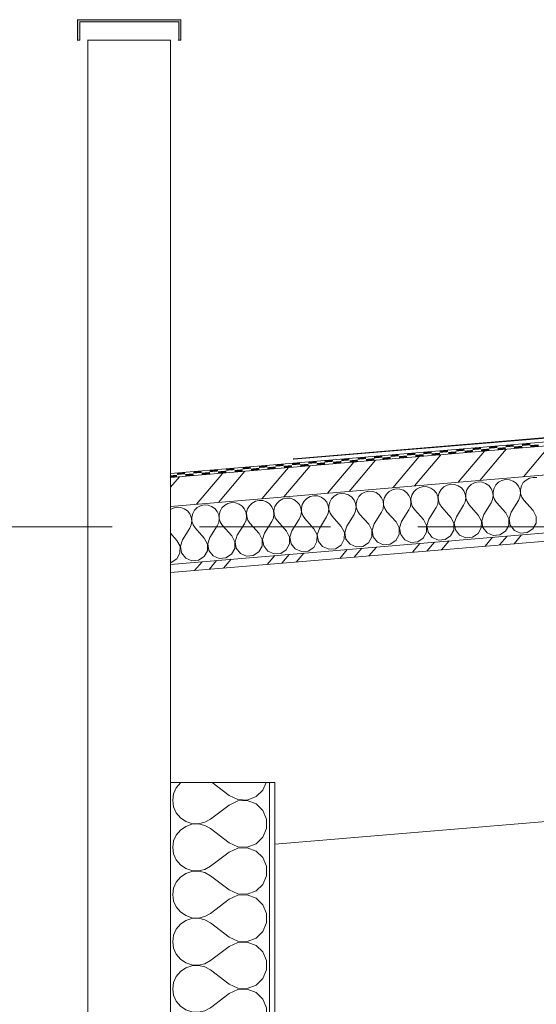
# Model space of a CAD drawing. Units: millimetres. Extents: x 3173447 to 3403780, y -314971 to 11240.
# Drawn here: x 3256373 to 3257626, y 2362 to 4750 of the extents above; entities that cross this region are included whole.
import ezdxf

# ---------------------------------------------------------------- set-up
doc = ezdxf.new("R2010")
doc.units = ezdxf.units.MM
doc.header["$MEASUREMENT"] = 0
doc.linetypes.add('Discontinu', pattern=[529.166651, 317.499995, -211.666656])
doc.layers.add('00 MURS.CBA', color=7, linetype='Continuous')
doc.layers.add('00 TOITURES.CBA', color=7, linetype='Continuous')
for name, color, linetype, lineweight in [('00 MURS.CBA_Stylo_No__1', 7, 'Continuous', 18), ('00 MURS.CBA_Stylo_No__4', 7, 'Continuous', 5), ('00 TOITURES.CBA_Stylo_No__1', 7, 'Continuous', 18), ('00 TOITURES.CBA_Stylo_No__4', 7, 'Continuous', 5), ('00 TOITURES.CBA_Stylo_No__9', 7, 'Continuous', 5), ('0_Stylo_No__1', 7, 'Continuous', 18)]:
    doc.layers.add(name, color=color, linetype=linetype, lineweight=lineweight)

# ---------------------------------------------------------------- blocks, each defined once
blk = doc.blocks.new('Elément de coupe_1', base_point=(3252504.7, 0))
at = {"layer": '00 MURS.CBA_Stylo_No__1', "color": 7, "linetype": 'Continuous', "lineweight": 18}
blk.add_line((3256538.5, 4700), (3256537.5, 4700), dxfattribs=at)
at = {"layer": '00 MURS.CBA_Stylo_No__4', "color": 7, "linetype": 'Continuous', "lineweight": 5}
for p, q in [((3256538.5, 4700), (3256538.5, 2900)), ((3256738.5, 4700), (3256538.5, 4700)), ((3256738.5, 4700), (3256738.5, 3650)), ((3256738.5, 3409.2), (3256738.5, 2900))]:
    blk.add_line(p, q, dxfattribs=at)
at = {"layer": '00 MURS.CBA_Stylo_No__4', "color": 7, "linetype": 'Continuous', "lineweight": 5, "flags": 128}
blk.add_lwpolyline([(3256738.5, 3650), (3256738.5, 3640), (3256738.5, 3569.7), (3256738.5, 3429.2), (3256738.5, 3409.2)], dxfattribs=at)
blk = doc.blocks.new('Elément de coupe_3', base_point=(3252504.7, 0))
at = {"layer": '00 MURS.CBA', "linetype": 'Continuous', "lineweight": 0, "true_color": 0x000000}
blk.add_hatch(color=18, dxfattribs=at).paths.add_polyline_path([(3256513.5, 4750), (3256513.5, 4700), (3256518.5, 4700), (3256518.5, 4745), (3256538.5, 4745), (3256548.3, 4745), (3256555.5, 4745), (3256721.4, 4745), (3256728.6, 4745), (3256738.5, 4745), (3256758.5, 4745), (3256758.5, 4700), (3256763.5, 4700), (3256763.5, 4750)])
at = {"layer": '00 MURS.CBA_Stylo_No__1', "color": 7, "linetype": 'Continuous', "lineweight": 18}
for p, q in [((3256513.5, 4750), (3256512.5, 4750)), ((3256513.5, 4700), (3256512.5, 4700)), ((3256758.5, 4700), (3256757.5, 4700))]:
    blk.add_line(p, q, dxfattribs=at)
at = {"layer": '00 MURS.CBA_Stylo_No__4', "color": 7, "linetype": 'Continuous', "lineweight": 5}
for p, q in [((3256513.5, 4750), (3256513.5, 4700)), ((3256763.5, 4750), (3256513.5, 4750)), ((3256518.5, 4745), (3256518.5, 4700)), ((3256758.5, 4745), (3256758.5, 4700)), ((3256763.5, 4750), (3256763.5, 4700)), ((3256518.5, 4700), (3256513.5, 4700)), ((3256763.5, 4700), (3256758.5, 4700))]:
    blk.add_line(p, q, dxfattribs=at)
at = {"layer": '00 MURS.CBA_Stylo_No__4', "color": 7, "linetype": 'Continuous', "lineweight": 5, "flags": 128}
blk.add_lwpolyline([(3256758.5, 4745), (3256738.5, 4745), (3256728.6, 4745), (3256721.4, 4745), (3256555.5, 4745), (3256548.3, 4745), (3256538.5, 4745), (3256518.5, 4745)], dxfattribs=at)
blk = doc.blocks.new('*X15', base_point=(3252504.7, 0))
at = {"layer": '00 MURS.CBA_Stylo_No__1', "color": 7, "linetype": 'Continuous', "lineweight": 18}
for p, q in [((3256762.8, 2899.3), (3256752.7, 2887.2)), ((3256763.7, 2900), (3256762.8, 2899.3)), ((3256881.3, 2868.6), (3256839.4, 2900)), ((3256962.6, 2881.8), (3256970.4, 2900)), ((3256746.3, 2872.8), (3256744.2, 2857.1)), ((3256752.7, 2887.2), (3256746.3, 2872.8)), ((3256881.3, 2868.6), (3256902, 2858.8)), ((3256924.8, 2857.9), (3256946.2, 2866)), ((3256946.2, 2866), (3256962.6, 2881.8)), ((3256744.2, 2857.1), (3256746.3, 2841.5)), ((3256746.3, 2841.5), (3256752.7, 2827.1)), ((3256881.3, 2845.7), (3256835.6, 2811.4)), ((3256902, 2855.5), (3256881.3, 2845.7)), ((3256902, 2858.8), (3256924.8, 2857.9)), ((3256924.8, 2856.4), (3256902, 2855.5)), ((3256946.2, 2848.3), (3256924.8, 2856.4)), ((3256962.6, 2832.4), (3256946.2, 2848.3)), ((3256752.7, 2827.1), (3256762.8, 2815)), ((3256971.6, 2811.4), (3256962.6, 2832.4)), ((3256762.8, 2815), (3256775.8, 2806)), ((3256775.8, 2794), (3256762.8, 2785)), ((3256775.8, 2806), (3256790.7, 2801)), ((3256790.7, 2799), (3256775.8, 2794)), ((3256790.7, 2801), (3256806.4, 2800.2)), ((3256806.4, 2799.8), (3256790.7, 2799)), ((3256806.4, 2800.2), (3256821.8, 2803.8)), ((3256821.8, 2796.2), (3256806.4, 2799.8)), ((3256821.8, 2803.8), (3256835.6, 2811.4)), ((3256835.6, 2788.6), (3256821.8, 2796.2)), ((3256971.6, 2788.6), (3256971.6, 2811.4)), ((3256752.7, 2772.9), (3256746.3, 2758.5)), ((3256762.8, 2785), (3256752.7, 2772.9)), ((3256881.3, 2754.3), (3256835.6, 2788.6)), ((3256962.6, 2767.6), (3256971.6, 2788.6)), ((3256746.3, 2758.5), (3256744.2, 2742.9)), ((3256881.3, 2754.3), (3256902, 2744.5)), ((3256924.8, 2743.6), (3256946.2, 2751.7)), ((3256946.2, 2751.7), (3256962.6, 2767.6)), ((3256744.2, 2742.9), (3256746.3, 2727.2)), ((3256746.3, 2727.2), (3256752.7, 2712.8)), ((3256881.3, 2731.4), (3256835.6, 2697.1)), ((3256902, 2741.2), (3256881.3, 2731.4)), ((3256902, 2744.5), (3256924.8, 2743.6)), ((3256924.8, 2742.1), (3256902, 2741.2)), ((3256946.2, 2734), (3256924.8, 2742.1)), ((3256962.6, 2718.2), (3256946.2, 2734)), ((3256752.7, 2712.8), (3256762.8, 2700.7)), ((3256762.8, 2700.7), (3256775.8, 2691.7)), ((3256971.6, 2697.1), (3256962.6, 2718.2)), ((3256775.8, 2679.7), (3256762.8, 2670.8)), ((3256775.8, 2691.7), (3256790.7, 2686.7)), ((3256790.7, 2684.7), (3256775.8, 2679.7)), ((3256790.7, 2686.7), (3256806.4, 2685.9)), ((3256806.4, 2685.5), (3256790.7, 2684.7)), ((3256806.4, 2685.9), (3256821.8, 2689.5)), ((3256821.8, 2681.9), (3256806.4, 2685.5)), ((3256821.8, 2689.5), (3256835.6, 2697.1)), ((3256835.6, 2674.3), (3256821.8, 2681.9)), ((3256881.3, 2640), (3256835.6, 2674.3)), ((3256962.6, 2653.3), (3256971.6, 2674.3)), ((3256971.6, 2674.3), (3256971.6, 2697.1)), ((3256752.7, 2658.6), (3256746.3, 2644.2)), ((3256762.8, 2670.8), (3256752.7, 2658.6)), ((3256946.2, 2637.4), (3256962.6, 2653.3)), ((3256746.3, 2644.2), (3256744.2, 2628.6)), ((3256744.2, 2628.6), (3256746.3, 2613)), ((3256881.3, 2640), (3256902, 2630.2)), ((3256902, 2626.9), (3256881.3, 2617.1)), ((3256902, 2630.2), (3256924.8, 2629.3)), ((3256924.8, 2627.8), (3256902, 2626.9)), ((3256924.8, 2629.3), (3256946.2, 2637.4)), ((3256946.2, 2619.7), (3256924.8, 2627.8)), ((3256746.3, 2613), (3256752.7, 2598.5)), ((3256881.3, 2617.1), (3256835.6, 2582.9)), ((3256962.6, 2603.9), (3256946.2, 2619.7)), ((3256971.6, 2582.9), (3256962.6, 2603.9)), ((3256752.7, 2598.5), (3256762.8, 2586.4)), ((3256762.8, 2586.4), (3256775.8, 2577.5)), ((3256821.8, 2575.2), (3256835.6, 2582.9)), ((3256971.6, 2560), (3256971.6, 2582.9)), ((3256762.8, 2556.5), (3256752.7, 2544.3)), ((3256775.8, 2565.4), (3256762.8, 2556.5)), ((3256775.8, 2577.5), (3256790.7, 2572.4)), ((3256790.7, 2570.4), (3256775.8, 2565.4)), ((3256790.7, 2572.4), (3256806.4, 2571.7)), ((3256806.4, 2571.2), (3256790.7, 2570.4)), ((3256806.4, 2571.7), (3256821.8, 2575.2)), ((3256821.8, 2567.6), (3256806.4, 2571.2)), ((3256835.6, 2560), (3256821.8, 2567.6)), ((3256881.3, 2525.7), (3256835.6, 2560)), ((3256962.6, 2539), (3256971.6, 2560)), ((3256752.7, 2544.3), (3256746.3, 2529.9)), ((3256946.2, 2523.1), (3256962.6, 2539)), ((3256746.3, 2529.9), (3256744.2, 2514.3)), ((3256744.2, 2514.3), (3256746.3, 2498.7)), ((3256881.3, 2525.7), (3256902, 2515.9)), ((3256902, 2512.6), (3256881.3, 2502.9)), ((3256902, 2515.9), (3256924.8, 2515)), ((3256924.8, 2513.5), (3256902, 2512.6)), ((3256924.8, 2515), (3256946.2, 2523.1)), ((3256946.2, 2505.4), (3256924.8, 2513.5)), ((3256746.3, 2498.7), (3256752.7, 2484.2)), ((3256752.7, 2484.2), (3256762.8, 2472.1)), ((3256881.3, 2502.9), (3256835.6, 2468.6)), ((3256962.6, 2489.6), (3256946.2, 2505.4)), ((3256971.6, 2468.6), (3256962.6, 2489.6)), ((3256762.8, 2472.1), (3256775.8, 2463.2)), ((3256775.8, 2463.2), (3256790.7, 2458.1)), ((3256806.4, 2457.4), (3256821.8, 2460.9)), ((3256821.8, 2460.9), (3256835.6, 2468.6)), ((3256971.6, 2445.7), (3256971.6, 2468.6)), ((3256762.8, 2442.2), (3256752.7, 2430)), ((3256775.8, 2451.1), (3256762.8, 2442.2)), ((3256790.7, 2456.1), (3256775.8, 2451.1)), ((3256790.7, 2458.1), (3256806.4, 2457.4)), ((3256806.4, 2456.9), (3256790.7, 2456.1)), ((3256821.8, 2453.3), (3256806.4, 2456.9)), ((3256835.6, 2445.7), (3256821.8, 2453.3)), ((3256881.3, 2411.4), (3256835.6, 2445.7)), ((3256962.6, 2424.7), (3256971.6, 2445.7)), ((3256746.3, 2415.6), (3256744.2, 2400)), ((3256752.7, 2430), (3256746.3, 2415.6)), ((3256881.3, 2411.4), (3256902, 2401.7)), ((3256946.2, 2408.9), (3256962.6, 2424.7)), ((3256744.2, 2400), (3256746.3, 2384.4)), ((3256881.3, 2388.6), (3256835.6, 2354.3)), ((3256902, 2398.4), (3256881.3, 2388.6)), ((3256902, 2401.7), (3256924.8, 2400.7)), ((3256924.8, 2399.3), (3256902, 2398.4)), ((3256924.8, 2400.7), (3256946.2, 2408.9)), ((3256946.2, 2391.1), (3256924.8, 2399.3)), ((3256962.6, 2375.3), (3256946.2, 2391.1)), ((3256746.3, 2384.4), (3256752.7, 2370)), ((3256752.7, 2370), (3256762.8, 2357.8)), ((3256971.6, 2354.3), (3256962.6, 2375.3)), ((3256762.8, 2357.8), (3256775.8, 2348.9)), ((3256775.8, 2348.9), (3256790.7, 2343.9)), ((3256790.7, 2341.9), (3256775.8, 2336.8)), ((3256790.7, 2343.9), (3256806.4, 2343.1)), ((3256806.4, 2342.6), (3256790.7, 2341.9)), ((3256806.4, 2343.1), (3256821.8, 2346.7)), ((3256821.8, 2339.1), (3256806.4, 2342.6)), ((3256821.8, 2346.7), (3256835.6, 2354.3)), ((3256971.6, 2331.4), (3256971.6, 2354.3)), ((3256762.8, 2327.9), (3256752.7, 2315.8)), ((3256775.8, 2336.8), (3256762.8, 2327.9)), ((3256835.6, 2331.4), (3256821.8, 2339.1)), ((3256881.3, 2297.1), (3256835.6, 2331.4)), ((3256962.6, 2310.4), (3256971.6, 2331.4)), ((3256746.3, 2301.3), (3256744.2, 2285.7)), ((3256752.7, 2315.8), (3256746.3, 2301.3)), ((3256881.3, 2297.1), (3256902, 2287.4)), ((3256924.8, 2286.5), (3256946.2, 2294.6)), ((3256946.2, 2294.6), (3256962.6, 2310.4)), ((3256744.2, 2285.7), (3256746.3, 2270.1)), ((3256746.3, 2270.1), (3256752.7, 2255.7)), ((3256881.3, 2274.3), (3256835.6, 2240)), ((3256902, 2284.1), (3256881.3, 2274.3)), ((3256902, 2287.4), (3256924.8, 2286.5)), ((3256924.8, 2285), (3256902, 2284.1)), ((3256946.2, 2276.9), (3256924.8, 2285)), ((3256962.6, 2261), (3256946.2, 2276.9)), ((3256752.7, 2255.7), (3256762.8, 2243.5)), ((3256971.6, 2240), (3256962.6, 2261)), ((3256762.8, 2243.5), (3256775.8, 2234.6)), ((3256775.8, 2222.5), (3256762.8, 2213.6)), ((3256775.8, 2234.6), (3256790.7, 2229.6)), ((3256790.7, 2227.6), (3256775.8, 2222.5)), ((3256790.7, 2229.6), (3256806.4, 2228.8)), ((3256806.4, 2228.3), (3256790.7, 2227.6)), ((3256806.4, 2228.8), (3256821.8, 2232.4)), ((3256821.8, 2224.8), (3256806.4, 2228.3)), ((3256821.8, 2232.4), (3256835.6, 2240)), ((3256835.6, 2217.1), (3256821.8, 2224.8)), ((3256971.6, 2217.1), (3256971.6, 2240)), ((3256752.7, 2201.5), (3256746.3, 2187)), ((3256762.8, 2213.6), (3256752.7, 2201.5)), ((3256881.3, 2182.9), (3256835.6, 2217.1)), ((3256962.6, 2196.1), (3256971.6, 2217.1)), ((3256746.3, 2187), (3256744.2, 2171.4)), ((3256881.3, 2182.9), (3256902, 2173.1)), ((3256902, 2173.1), (3256924.8, 2172.2)), ((3256924.8, 2172.2), (3256946.2, 2180.3)), ((3256946.2, 2180.3), (3256962.6, 2196.1)), ((3256744.2, 2171.4), (3256746.3, 2155.8)), ((3256746.3, 2155.8), (3256752.7, 2141.4)), ((3256881.3, 2160), (3256835.6, 2125.7)), ((3256902, 2169.8), (3256881.3, 2160)), ((3256924.8, 2170.7), (3256902, 2169.8)), ((3256946.2, 2162.6), (3256924.8, 2170.7)), ((3256962.6, 2146.7), (3256946.2, 2162.6)), ((3256752.7, 2141.4), (3256762.8, 2129.2)), ((3256762.8, 2129.2), (3256775.8, 2120.3)), ((3256821.8, 2118.1), (3256835.6, 2125.7)), ((3256971.6, 2125.7), (3256962.6, 2146.7)), ((3256971.6, 2102.9), (3256971.6, 2125.7)), ((3256775.8, 2108.3), (3256763.7, 2100)), ((3256775.8, 2120.3), (3256790.7, 2115.3)), ((3256790.7, 2113.3), (3256775.8, 2108.3)), ((3256790.7, 2115.3), (3256806.4, 2114.5)), ((3256806.4, 2114.1), (3256790.7, 2113.3)), ((3256806.4, 2114.5), (3256821.8, 2118.1)), ((3256821.8, 2110.5), (3256806.4, 2114.1)), ((3256835.6, 2102.9), (3256821.8, 2110.5)), ((3256839.4, 2100), (3256835.6, 2102.9)), ((3256970.4, 2100), (3256971.6, 2102.9))]:
    blk.add_line(p, q, dxfattribs=at)
blk = doc.blocks.new('Elément de coupe_12', base_point=(3252504.7, 0))
at = {"layer": '00 MURS.CBA_Stylo_No__4', "color": 7, "linetype": 'Continuous', "lineweight": 5}
for p, q in [((3256538.5, 2900), (3256538.5, 2100)), ((3256738.5, 2900), (3256738.5, 2100)), ((3256978.5, 2900), (3256978.5, 2100)), ((3256991.5, 2900), (3256991.5, 2100))]:
    blk.add_line(p, q, dxfattribs=at)
at = {"layer": '00 MURS.CBA_Stylo_No__4', "color": 7, "linetype": 'Continuous', "lineweight": 5, "flags": 128}
blk.add_lwpolyline([(3256991.5, 2900), (3256978.5, 2900), (3256738.5, 2900)], dxfattribs=at)
at = {"layer": '00 MURS.CBA', "lineweight": 0}
blk.add_blockref('*X15', (3252504.7, 0), dxfattribs=at)
blk = doc.blocks.new('*X25', base_point=(3252504.7, 0))
at = {"layer": '00 TOITURES.CBA', "linetype": 'Continuous', "lineweight": 0, "true_color": 0x000000}
for points in [[(3257352.2, 3696.5), (3257372.1, 3698.2), (3257371.7, 3703.2), (3257351.8, 3701.5)], [(3257392.1, 3699.9), (3257412, 3701.6), (3257411.6, 3706.6), (3257391.6, 3704.9)], [(3257412.4, 3696.6), (3257432.3, 3698.3), (3257431.9, 3703.2), (3257412, 3701.6)], [(3257431.9, 3703.2), (3257451.9, 3704.9), (3257451.4, 3709.9), (3257431.5, 3708.2)], [(3257452.3, 3699.9), (3257472.2, 3701.6), (3257471.8, 3706.6), (3257451.9, 3704.9)], [(3257471.8, 3706.6), (3257491.7, 3708.3), (3257491.3, 3713.3), (3257471.4, 3711.6)], [(3257492.1, 3703.3), (3257512.1, 3705), (3257511.6, 3709.9), (3257491.7, 3708.3)], [(3257511.6, 3709.9), (3257531.6, 3711.6), (3257531.2, 3716.6), (3257511.2, 3714.9)], [(3257532, 3706.6), (3257551.9, 3708.3), (3257551.5, 3713.3), (3257531.6, 3711.6)], [(3257551.5, 3713.3), (3257571.4, 3715), (3257571, 3720), (3257551.1, 3718.3)], [(3257571.8, 3710), (3257591.8, 3711.7), (3257591.4, 3716.6), (3257571.4, 3715)], [(3257591.4, 3716.6), (3257611.3, 3718.3), (3257610.9, 3723.3), (3257590.9, 3721.6)], [(3257611.7, 3713.3), (3257631.6, 3715), (3257631.2, 3720), (3257611.3, 3718.3)], [(3257073.2, 3673.1), (3257093.1, 3674.8), (3257092.7, 3679.8), (3257072.8, 3678.1)], [(3257113, 3676.5), (3257133, 3678.1), (3257132.6, 3683.1), (3257112.6, 3681.4)], [(3257133.4, 3673.1), (3257153.3, 3674.8), (3257152.9, 3679.8), (3257133, 3678.1)], [(3257152.9, 3679.8), (3257172.8, 3681.5), (3257172.4, 3686.5), (3257152.5, 3684.8)], [(3257173.3, 3676.5), (3257193.2, 3678.2), (3257192.8, 3683.2), (3257172.8, 3681.5)], [(3257192.8, 3683.2), (3257212.7, 3684.8), (3257212.3, 3689.8), (3257192.3, 3688.1)], [(3257213.1, 3679.8), (3257233, 3681.5), (3257232.6, 3686.5), (3257212.7, 3684.8)], [(3257232.6, 3686.5), (3257252.6, 3688.2), (3257252.1, 3693.2), (3257232.2, 3691.5)], [(3257253, 3683.2), (3257272.9, 3684.9), (3257272.5, 3689.9), (3257252.6, 3688.2)], [(3257272.5, 3689.9), (3257292.4, 3691.5), (3257292, 3696.5), (3257272.1, 3694.8)], [(3257292.8, 3686.5), (3257312.8, 3688.2), (3257312.3, 3693.2), (3257292.4, 3691.5)], [(3257312.3, 3693.2), (3257332.3, 3694.9), (3257331.9, 3699.9), (3257311.9, 3698.2)], [(3257332.7, 3689.9), (3257352.6, 3691.6), (3257352.2, 3696.5), (3257332.3, 3694.9)], [(3257372.6, 3693.2), (3257392.5, 3694.9), (3257392.1, 3699.9), (3257372.1, 3698.2)], [(3256773.8, 3653), (3256753.9, 3651.3), (3256754.3, 3646.3), (3256774.2, 3648)], [(3256794.2, 3649.7), (3256814.1, 3651.3), (3256813.7, 3656.3), (3256793.8, 3654.6)], [(3256814.5, 3646.4), (3256834.4, 3648), (3256834, 3653), (3256814.1, 3651.3)], [(3256834, 3653), (3256854, 3654.7), (3256853.5, 3659.7), (3256833.6, 3658)], [(3256854.4, 3649.7), (3256874.3, 3651.4), (3256873.9, 3656.4), (3256854, 3654.7)], [(3256873.9, 3656.4), (3256893.8, 3658), (3256893.4, 3663), (3256873.5, 3661.3)], [(3256894.2, 3653.1), (3256914.2, 3654.7), (3256913.7, 3659.7), (3256893.8, 3658)], [(3256913.7, 3659.7), (3256933.7, 3661.4), (3256933.3, 3666.4), (3256913.3, 3664.7)], [(3256934.1, 3656.4), (3256954, 3658.1), (3256953.6, 3663.1), (3256933.7, 3661.4)], [(3256953.6, 3663.1), (3256973.5, 3664.7), (3256973.1, 3669.7), (3256953.2, 3668)], [(3256974, 3659.8), (3256993.9, 3661.4), (3256993.5, 3666.4), (3256973.5, 3664.7)], [(3256993.5, 3666.4), (3257013.4, 3668.1), (3257013, 3673.1), (3256993, 3671.4)], [(3257013.8, 3663.1), (3257033.7, 3664.8), (3257033.3, 3669.8), (3257013.4, 3668.1)], [(3257033.3, 3669.8), (3257053.3, 3671.4), (3257052.8, 3676.4), (3257032.9, 3674.7)], [(3257053.7, 3666.4), (3257073.6, 3668.1), (3257073.2, 3673.1), (3257053.3, 3671.4)], [(3257093.5, 3669.8), (3257113.5, 3671.5), (3257113, 3676.5), (3257093.1, 3674.8)], [(3256754.3, 3646.3), (3256738.5, 3645), (3256738.5, 3640), (3256754.7, 3641.3)], [(3256774.7, 3643), (3256794.6, 3644.7), (3256794.2, 3649.7), (3256774.2, 3648)]]:
    blk.add_hatch(color=18, dxfattribs=at).paths.add_polyline_path(points)
blk = doc.blocks.new('*X26', base_point=(3252504.7, 0))
at = {"layer": '00 TOITURES.CBA_Stylo_No__1', "color": 7, "linetype": 'Continuous', "lineweight": 18}
for p, q in [((3257485, 3629.1), (3257476, 3627.1)), ((3257494.2, 3628.6), (3257485, 3629.1)), ((3257542.4, 3632.7), (3257534.4, 3628.3)), ((3257551.4, 3634.7), (3257542.4, 3632.7)), ((3257560.6, 3634.2), (3257551.4, 3634.7)), ((3257569.3, 3631.2), (3257560.6, 3634.2)), ((3257576.8, 3625.9), (3257569.3, 3631.2)), ((3257600.8, 3633.8), (3257594.2, 3627.4)), ((3257608.9, 3638.2), (3257600.8, 3633.8)), ((3257617.8, 3640.3), (3257608.9, 3638.2)), ((3257627, 3639.8), (3257617.8, 3640.3)), ((3257219.3, 3606.8), (3257210.3, 3604.7)), ((3257228.4, 3606.3), (3257219.3, 3606.8)), ((3257237.1, 3603.3), (3257228.4, 3606.3)), ((3257268.6, 3605.9), (3257262.1, 3599.5)), ((3257276.7, 3610.3), (3257268.6, 3605.9)), ((3257285.7, 3612.4), (3257276.7, 3610.3)), ((3257294.9, 3611.9), (3257285.7, 3612.4)), ((3257303.6, 3608.9), (3257294.9, 3611.9)), ((3257311.1, 3603.6), (3257303.6, 3608.9)), ((3257335.1, 3611.5), (3257328.5, 3605.1)), ((3257343.1, 3615.9), (3257335.1, 3611.5)), ((3257352.1, 3617.9), (3257343.1, 3615.9)), ((3257361.3, 3617.4), (3257352.1, 3617.9)), ((3257370, 3614.4), (3257361.3, 3617.4)), ((3257377.5, 3609.2), (3257370, 3614.4)), ((3257383.4, 3602.1), (3257377.5, 3609.2)), ((3257394.9, 3610.6), (3257390.4, 3602.7)), ((3257401.5, 3617.1), (3257394.9, 3610.6)), ((3257409.6, 3621.5), (3257401.5, 3617.1)), ((3257418.6, 3623.5), (3257409.6, 3621.5)), ((3257427.7, 3623), (3257418.6, 3623.5)), ((3257436.4, 3620), (3257427.7, 3623)), ((3257444, 3614.8), (3257436.4, 3620)), ((3257449.8, 3607.6), (3257444, 3614.8)), ((3257453.5, 3599.2), (3257449.8, 3607.6)), ((3257456.8, 3608.2), (3257454.6, 3599.3)), ((3257461.4, 3616.2), (3257456.8, 3608.2)), ((3257467.9, 3622.7), (3257461.4, 3616.2)), ((3257476, 3627.1), (3257467.9, 3622.7)), ((3257502.9, 3625.6), (3257494.2, 3628.6)), ((3257510.4, 3620.3), (3257502.9, 3625.6)), ((3257516.2, 3613.2), (3257510.4, 3620.3)), ((3257519.9, 3604.8), (3257516.2, 3613.2)), ((3257523.2, 3613.8), (3257521.1, 3604.9)), ((3257527.8, 3621.8), (3257523.2, 3613.8)), ((3257534.4, 3628.3), (3257527.8, 3621.8)), ((3257582.7, 3618.8), (3257576.8, 3625.9)), ((3257586.3, 3610.4), (3257582.7, 3618.8)), ((3257587.5, 3601.3), (3257586.3, 3610.4)), ((3257589.7, 3619.4), (3257587.5, 3610.5)), ((3257587.5, 3610.5), (3257587.8, 3601.3)), ((3257594.2, 3627.4), (3257589.7, 3619.4)), ((3256944.6, 3582.4), (3256936.5, 3578)), ((3256953.5, 3584.4), (3256944.6, 3582.4)), ((3256962.7, 3583.9), (3256953.5, 3584.4)), ((3256971.4, 3580.9), (3256962.7, 3583.9)), ((3257002.9, 3583.6), (3256996.3, 3577.2)), ((3257011, 3588), (3257002.9, 3583.6)), ((3257020, 3590), (3257011, 3588)), ((3257029.1, 3589.5), (3257020, 3590)), ((3257037.8, 3586.5), (3257029.1, 3589.5)), ((3257045.4, 3581.3), (3257037.8, 3586.5)), ((3257051.2, 3574.2), (3257045.4, 3581.3)), ((3257062.8, 3582.7), (3257058.2, 3574.7)), ((3257069.3, 3589.2), (3257062.8, 3582.7)), ((3257077.4, 3593.6), (3257069.3, 3589.2)), ((3257086.4, 3595.6), (3257077.4, 3593.6)), ((3257095.6, 3595.1), (3257086.4, 3595.6)), ((3257104.3, 3592.1), (3257095.6, 3595.1)), ((3257111.8, 3586.9), (3257104.3, 3592.1)), ((3257117.6, 3579.7), (3257111.8, 3586.9)), ((3257129.2, 3588.3), (3257124.7, 3580.3)), ((3257135.8, 3594.8), (3257129.2, 3588.3)), ((3257143.9, 3599.2), (3257135.8, 3594.8)), ((3257152.8, 3601.2), (3257143.9, 3599.2)), ((3257162, 3600.7), (3257152.8, 3601.2)), ((3257170.7, 3597.7), (3257162, 3600.7)), ((3257178.2, 3592.4), (3257170.7, 3597.7)), ((3257184.1, 3585.3), (3257178.2, 3592.4)), ((3257187.7, 3576.9), (3257184.1, 3585.3)), ((3257191.1, 3585.9), (3257188.9, 3577)), ((3257195.6, 3593.9), (3257191.1, 3585.9)), ((3257202.2, 3600.3), (3257195.6, 3593.9)), ((3257210.3, 3604.7), (3257202.2, 3600.3)), ((3257244.7, 3598), (3257237.1, 3603.3)), ((3257250.5, 3590.9), (3257244.7, 3598)), ((3257254.2, 3582.5), (3257250.5, 3590.9)), ((3257255.4, 3573.4), (3257254.2, 3582.5)), ((3257257.5, 3591.5), (3257255.3, 3582.6)), ((3257255.3, 3582.6), (3257255.6, 3573.4)), ((3257262.1, 3599.5), (3257257.5, 3591.5)), ((3257316.9, 3596.5), (3257311.1, 3603.6)), ((3257320.6, 3588), (3257316.9, 3596.5)), ((3257321.8, 3578.9), (3257320.6, 3588)), ((3257324, 3597.1), (3257321.8, 3588.1)), ((3257321.8, 3588.1), (3257322.1, 3579)), ((3257328.5, 3605.1), (3257324, 3597.1)), ((3257387, 3593.6), (3257383.4, 3602.1)), ((3257386.9, 3575.4), (3257388.2, 3584.5)), ((3257388.2, 3584.5), (3257387, 3593.6)), ((3257390.4, 3602.7), (3257388.2, 3593.7)), ((3257388.2, 3593.7), (3257388.5, 3584.5)), ((3257388.5, 3584.5), (3257391.3, 3575.8)), ((3257453.4, 3581), (3257454.7, 3590.1)), ((3257454.7, 3590.1), (3257453.5, 3599.2)), ((3257454.6, 3599.3), (3257454.9, 3590.1)), ((3257454.9, 3590.1), (3257457.8, 3581.4)), ((3257457.8, 3581.4), (3257462.9, 3573.7)), ((3257516, 3578.2), (3257519.8, 3586.6)), ((3257519.8, 3586.6), (3257521.1, 3595.7)), ((3257521.1, 3595.7), (3257519.9, 3604.8)), ((3257521.1, 3604.9), (3257521.4, 3595.7)), ((3257521.4, 3595.7), (3257524.2, 3586.9)), ((3257524.2, 3586.9), (3257529.3, 3579.3)), ((3257564.8, 3555.5), (3257582.5, 3583.8)), ((3257582.5, 3583.8), (3257586.2, 3592.2)), ((3257586.2, 3592.2), (3257587.5, 3601.3)), ((3257587.8, 3601.3), (3257590.6, 3592.5)), ((3257590.6, 3592.5), (3257595.7, 3584.9)), ((3257617.9, 3560), (3257595.7, 3584.9)), ((3256745.3, 3565.7), (3256738.5, 3562)), ((3256754.2, 3567.7), (3256745.3, 3565.7)), ((3256763.4, 3567.2), (3256754.2, 3567.7)), ((3256772.1, 3564.2), (3256763.4, 3567.2)), ((3256779.7, 3559), (3256772.1, 3564.2)), ((3256785.5, 3551.8), (3256779.7, 3559)), ((3256797, 3560.4), (3256792.5, 3552.4)), ((3256803.6, 3566.9), (3256797, 3560.4)), ((3256811.7, 3571.3), (3256803.6, 3566.9)), ((3256820.7, 3573.3), (3256811.7, 3571.3)), ((3256829.8, 3572.8), (3256820.7, 3573.3)), ((3256838.5, 3569.8), (3256829.8, 3572.8)), ((3256846.1, 3564.5), (3256838.5, 3569.8)), ((3256851.9, 3557.4), (3256846.1, 3564.5)), ((3256855.6, 3549), (3256851.9, 3557.4)), ((3256858.9, 3558), (3256856.7, 3549.1)), ((3256863.5, 3566), (3256858.9, 3558)), ((3256870, 3572.4), (3256863.5, 3566)), ((3256878.1, 3576.8), (3256870, 3572.4)), ((3256887.1, 3578.9), (3256878.1, 3576.8)), ((3256896.3, 3578.4), (3256887.1, 3578.9)), ((3256905, 3575.4), (3256896.3, 3578.4)), ((3256912.5, 3570.1), (3256905, 3575.4)), ((3256918.3, 3563), (3256912.5, 3570.1)), ((3256922, 3554.6), (3256918.3, 3563)), ((3256925.4, 3563.6), (3256923.2, 3554.7)), ((3256929.9, 3571.6), (3256925.4, 3563.6)), ((3256936.5, 3578), (3256929.9, 3571.6)), ((3256979, 3575.7), (3256971.4, 3580.9)), ((3256984.8, 3568.6), (3256979, 3575.7)), ((3256988.4, 3560.1), (3256984.8, 3568.6)), ((3256989.6, 3551), (3256988.4, 3560.1)), ((3256991.8, 3569.2), (3256989.6, 3560.2)), ((3256989.6, 3560.2), (3256989.9, 3551)), ((3256996.3, 3577.2), (3256991.8, 3569.2)), ((3257054.9, 3565.7), (3257051.2, 3574.2)), ((3257056.1, 3556.6), (3257054.9, 3565.7)), ((3257058.2, 3574.7), (3257056, 3565.8)), ((3257056, 3565.8), (3257056.3, 3556.6)), ((3257121.3, 3571.3), (3257117.6, 3579.7)), ((3257121.2, 3553.1), (3257122.5, 3562.2)), ((3257122.5, 3562.2), (3257121.3, 3571.3)), ((3257124.7, 3580.3), (3257122.5, 3571.4)), ((3257122.5, 3571.4), (3257122.8, 3562.2)), ((3257122.8, 3562.2), (3257125.6, 3553.5)), ((3257183.9, 3550.3), (3257187.6, 3558.7)), ((3257187.6, 3558.7), (3257188.9, 3567.8)), ((3257188.9, 3567.8), (3257187.7, 3576.9)), ((3257188.9, 3577), (3257189.2, 3567.8)), ((3257189.2, 3567.8), (3257192, 3559)), ((3257192, 3559), (3257197.1, 3551.4)), ((3257250.3, 3555.9), (3257254.1, 3564.2)), ((3257254.1, 3564.2), (3257255.4, 3573.4)), ((3257255.6, 3573.4), (3257258.5, 3564.6)), ((3257258.5, 3564.6), (3257263.6, 3557)), ((3257299, 3533.2), (3257316.7, 3561.4)), ((3257316.7, 3561.4), (3257320.5, 3569.8)), ((3257320.5, 3569.8), (3257321.8, 3578.9)), ((3257322.1, 3579), (3257324.9, 3570.2)), ((3257324.9, 3570.2), (3257330, 3562.6)), ((3257352.2, 3537.7), (3257330, 3562.6)), ((3257365.5, 3538.8), (3257383.2, 3567)), ((3257383.2, 3567), (3257386.9, 3575.4)), ((3257391.3, 3575.8), (3257396.4, 3568.1)), ((3257418.6, 3543.2), (3257396.4, 3568.1)), ((3257431.9, 3544.4), (3257449.6, 3572.6)), ((3257449.6, 3572.6), (3257453.4, 3581)), ((3257485, 3548.8), (3257462.9, 3573.7)), ((3257498.3, 3549.9), (3257516, 3578.2)), ((3257551.5, 3554.4), (3257529.3, 3579.3)), ((3257625.4, 3545.6), (3257617.9, 3560)), ((3256789.1, 3543.4), (3256785.5, 3551.8)), ((3256789, 3525.2), (3256790.3, 3534.3)), ((3256790.3, 3534.3), (3256789.1, 3543.4)), ((3256792.5, 3552.4), (3256790.3, 3543.5)), ((3256790.3, 3543.5), (3256790.6, 3534.3)), ((3256790.6, 3534.3), (3256793.4, 3525.5)), ((3256855.5, 3530.8), (3256856.8, 3539.9)), ((3256856.8, 3539.9), (3256855.6, 3549)), ((3256856.7, 3549.1), (3256857.1, 3539.9)), ((3256857.1, 3539.9), (3256859.9, 3531.1)), ((3256918.1, 3527.9), (3256921.9, 3536.3)), ((3256921.9, 3536.3), (3256923.2, 3545.4)), ((3256923.2, 3545.4), (3256922, 3554.6)), ((3256923.2, 3554.7), (3256923.5, 3545.5)), ((3256923.5, 3545.5), (3256926.3, 3536.7)), ((3256926.3, 3536.7), (3256931.4, 3529.1)), ((3256966.9, 3505.3), (3256984.6, 3533.5)), ((3256984.6, 3533.5), (3256988.3, 3541.9)), ((3256988.3, 3541.9), (3256989.6, 3551)), ((3256989.9, 3551), (3256992.7, 3542.3)), ((3256992.7, 3542.3), (3256997.8, 3534.6)), ((3257020, 3509.7), (3256997.8, 3534.6)), ((3257033.3, 3510.9), (3257051, 3539.1)), ((3257051, 3539.1), (3257054.8, 3547.5)), ((3257054.8, 3547.5), (3257056.1, 3556.6)), ((3257056.3, 3556.6), (3257059.2, 3547.9)), ((3257059.2, 3547.9), (3257064.3, 3540.2)), ((3257086.4, 3515.3), (3257064.3, 3540.2)), ((3257099.7, 3516.4), (3257117.4, 3544.7)), ((3257117.4, 3544.7), (3257121.2, 3553.1)), ((3257125.6, 3553.5), (3257130.7, 3545.8)), ((3257152.9, 3520.9), (3257130.7, 3545.8)), ((3257166.2, 3522), (3257183.9, 3550.3)), ((3257219.3, 3526.5), (3257197.1, 3551.4)), ((3257232.6, 3527.6), (3257250.3, 3555.9)), ((3257285.7, 3532.1), (3257263.6, 3557)), ((3257359.7, 3523.3), (3257352.2, 3537.7)), ((3257365.5, 3538.8), (3257360.5, 3523.3)), ((3257426.1, 3528.8), (3257418.6, 3543.2)), ((3257431.9, 3544.4), (3257426.9, 3528.9)), ((3257492.6, 3534.4), (3257485, 3548.8)), ((3257492.4, 3518.2), (3257492.6, 3534.4)), ((3257498.3, 3549.9), (3257493.3, 3534.5)), ((3257493.3, 3534.5), (3257496.2, 3518.5)), ((3257559, 3540), (3257551.5, 3554.4)), ((3257558.8, 3523.8), (3257559, 3540)), ((3257564.8, 3555.5), (3257559.7, 3540.1)), ((3257559.7, 3540.1), (3257562.6, 3524.1)), ((3257625.2, 3529.4), (3257625.4, 3545.6)), ((3256767.6, 3488.5), (3256785.3, 3516.8)), ((3256785.3, 3516.8), (3256789, 3525.2)), ((3256793.4, 3525.5), (3256798.6, 3517.9)), ((3256820.7, 3493), (3256798.6, 3517.9)), ((3256834, 3494.1), (3256851.7, 3522.4)), ((3256851.7, 3522.4), (3256855.5, 3530.8)), ((3256859.9, 3531.1), (3256865, 3523.5)), ((3256887.1, 3498.6), (3256865, 3523.5)), ((3256900.4, 3499.7), (3256918.1, 3527.9)), ((3256953.6, 3504.2), (3256931.4, 3529.1)), ((3257027.5, 3495.4), (3257020, 3509.7)), ((3257033.3, 3510.9), (3257028.3, 3495.4)), ((3257094, 3500.9), (3257086.4, 3515.3)), ((3257099.7, 3516.4), (3257094.7, 3501)), ((3257160.4, 3506.5), (3257152.9, 3520.9)), ((3257166.2, 3522), (3257161.2, 3506.6)), ((3257226.8, 3512.1), (3257219.3, 3526.5)), ((3257226.7, 3495.9), (3257226.8, 3512.1)), ((3257232.6, 3527.6), (3257227.6, 3512.2)), ((3257227.6, 3512.2), (3257230.5, 3496.2)), ((3257293.3, 3517.7), (3257285.7, 3532.1)), ((3257293.1, 3501.4), (3257293.3, 3517.7)), ((3257299, 3533.2), (3257294, 3517.7)), ((3257294, 3517.7), (3257296.9, 3501.8)), ((3257359.5, 3507), (3257359.7, 3523.3)), ((3257360.5, 3523.3), (3257363.3, 3507.3)), ((3257418.1, 3498.4), (3257425.9, 3512.6)), ((3257425.9, 3512.6), (3257426.1, 3528.8)), ((3257426.9, 3528.9), (3257429.8, 3512.9)), ((3257429.8, 3512.9), (3257439.9, 3500.2)), ((3257484.6, 3504), (3257492.4, 3518.2)), ((3257496.2, 3518.5), (3257506.3, 3505.8)), ((3257551, 3509.5), (3257558.8, 3523.8)), ((3257562.6, 3524.1), (3257572.7, 3511.4)), ((3257572.7, 3511.4), (3257587.6, 3504.9)), ((3257603.8, 3506.3), (3257617.4, 3515.1)), ((3257617.4, 3515.1), (3257625.2, 3529.4)), ((3256754.3, 3487.4), (3256738.5, 3505.2)), ((3256761.8, 3473), (3256754.3, 3487.4)), ((3256767.6, 3488.5), (3256762.6, 3473.1)), ((3256828.2, 3478.6), (3256820.7, 3493)), ((3256834, 3494.1), (3256829, 3478.7)), ((3256894.7, 3484.2), (3256887.1, 3498.6)), ((3256900.4, 3499.7), (3256895.4, 3484.3)), ((3256961.1, 3489.8), (3256953.6, 3504.2)), ((3256960.9, 3473.5), (3256961.1, 3489.8)), ((3256966.9, 3505.3), (3256961.9, 3489.8)), ((3256961.9, 3489.8), (3256964.7, 3473.9)), ((3257027.4, 3479.1), (3257027.5, 3495.4)), ((3257028.3, 3495.4), (3257031.2, 3479.4)), ((3257093.8, 3484.7), (3257094, 3500.9)), ((3257094.7, 3501), (3257097.6, 3485)), ((3257152.4, 3476.1), (3257160.2, 3490.3)), ((3257160.2, 3490.3), (3257160.4, 3506.5)), ((3257161.2, 3506.6), (3257164, 3490.6)), ((3257164, 3490.6), (3257174.1, 3477.9)), ((3257218.8, 3481.6), (3257226.7, 3495.9)), ((3257230.5, 3496.2), (3257240.6, 3483.5)), ((3257271.6, 3478.4), (3257285.3, 3487.2)), ((3257285.3, 3487.2), (3257293.1, 3501.4)), ((3257296.9, 3501.8), (3257307, 3489)), ((3257307, 3489), (3257321.9, 3482.6)), ((3257338.1, 3484), (3257351.7, 3492.8)), ((3257351.7, 3492.8), (3257359.5, 3507)), ((3257363.3, 3507.3), (3257373.4, 3494.6)), ((3257373.4, 3494.6), (3257388.3, 3488.2)), ((3257388.3, 3488.2), (3257404.5, 3489.5)), ((3257404.5, 3489.5), (3257418.1, 3498.4)), ((3257439.9, 3500.2), (3257454.8, 3493.8)), ((3257454.8, 3493.8), (3257470.9, 3495.1)), ((3257470.9, 3495.1), (3257484.6, 3504)), ((3257506.3, 3505.8), (3257521.2, 3499.3)), ((3257521.2, 3499.3), (3257537.4, 3500.7)), ((3257537.4, 3500.7), (3257551, 3509.5)), ((3257587.6, 3504.9), (3257603.8, 3506.3)), ((3256761.6, 3456.8), (3256761.8, 3473)), ((3256762.6, 3473.1), (3256765.4, 3457.1)), ((3256820.2, 3448.1), (3256828.1, 3462.4)), ((3256828.1, 3462.4), (3256828.2, 3478.6)), ((3256829, 3478.7), (3256831.9, 3462.7)), ((3256831.9, 3462.7), (3256842, 3450)), ((3256886.7, 3453.7), (3256894.5, 3468)), ((3256894.5, 3468), (3256894.7, 3484.2)), ((3256895.4, 3484.3), (3256898.3, 3468.3)), ((3256898.3, 3468.3), (3256908.4, 3455.6)), ((3256953.1, 3459.3), (3256960.9, 3473.5)), ((3256964.7, 3473.9), (3256974.8, 3461.1)), ((3257005.9, 3456), (3257019.5, 3464.9)), ((3257019.5, 3464.9), (3257027.4, 3479.1)), ((3257031.2, 3479.4), (3257041.3, 3466.7)), ((3257041.3, 3466.7), (3257056.2, 3460.3)), ((3257072.3, 3461.6), (3257086, 3470.5)), ((3257086, 3470.5), (3257093.8, 3484.7)), ((3257097.6, 3485), (3257107.7, 3472.3)), ((3257107.7, 3472.3), (3257122.6, 3465.9)), ((3257122.6, 3465.9), (3257138.8, 3467.2)), ((3257138.8, 3467.2), (3257152.4, 3476.1)), ((3257174.1, 3477.9), (3257189, 3471.4)), ((3257189, 3471.4), (3257205.2, 3472.8)), ((3257205.2, 3472.8), (3257218.8, 3481.6)), ((3257240.6, 3483.5), (3257255.5, 3477)), ((3257255.5, 3477), (3257271.6, 3478.4)), ((3257321.9, 3482.6), (3257338.1, 3484)), ((3256740.2, 3433.7), (3256753.8, 3442.6)), ((3256753.8, 3442.6), (3256761.6, 3456.8)), ((3256765.4, 3457.1), (3256775.5, 3444.4)), ((3256775.5, 3444.4), (3256790.4, 3437.9)), ((3256790.4, 3437.9), (3256806.6, 3439.3)), ((3256806.6, 3439.3), (3256820.2, 3448.1)), ((3256842, 3450), (3256856.9, 3443.5)), ((3256856.9, 3443.5), (3256873, 3444.9)), ((3256873, 3444.9), (3256886.7, 3453.7)), ((3256908.4, 3455.6), (3256923.3, 3449.1)), ((3256923.3, 3449.1), (3256939.5, 3450.5)), ((3256939.5, 3450.5), (3256953.1, 3459.3)), ((3256974.8, 3461.1), (3256989.7, 3454.7)), ((3256989.7, 3454.7), (3257005.9, 3456)), ((3257056.2, 3460.3), (3257072.3, 3461.6)), ((3256738.5, 3433.6), (3256740.2, 3433.7))]:
    blk.add_line(p, q, dxfattribs=at)
blk = doc.blocks.new('Elément de coupe_20', base_point=(3252504.7, 0))
at = {"layer": '00 TOITURES.CBA', "linetype": 'Continuous', "lineweight": 0, "true_color": 0x000000}
h = blk.add_hatch(dxfattribs=at)
h.set_pattern_fill('Acier', color=18, style=0, pattern_type=2)
h.set_pattern_definition([(49.8027, (3252504.68, 0), (-85.9305, 72.6099), []), (49.8027, (3252476.03, 24.2), (-85.9305, 72.6099), [])])
h.paths.add_polyline_path([(3256738.5, 3640), (3256738.5, 3569.7), (3261362.6, 3958.2), (3261362.6, 4028.5)])
h = blk.add_hatch(dxfattribs=at)
h.set_pattern_fill('Bois_agglomérés', color=18, style=0, pattern_type=2)
h.set_pattern_definition([(49.8027, (3252504.68, 0), (-95.4783, 80.6777), []), (49.8027, (3252485.58, 16.14), (-95.4783, 80.6777), []), (49.8027, (3252466.49, 32.27), (-95.4783, 80.6777), [])])
h.paths.add_polyline_path([(3256738.5, 3429.2), (3256738.5, 3409.2), (3261362.6, 3797.7), (3261362.6, 3817.7)])
at = {"layer": '00 TOITURES.CBA_Stylo_No__4', "color": 7, "linetype": 'Continuous', "lineweight": 5}
for p, q in [((3261362.6, 4038.5), (3256738.5, 3650)), ((3261362.6, 4028.5), (3256738.5, 3640)), ((3261362.6, 3958.2), (3256738.5, 3569.7)), ((3261362.6, 3817.7), (3256738.5, 3429.2)), ((3261362.6, 3797.7), (3256738.5, 3409.2))]:
    blk.add_line(p, q, dxfattribs=at)
at = {"layer": '00 TOITURES.CBA', "lineweight": 0}
for name in ['*X25', '*X26']:
    blk.add_blockref(name, (3252504.7, 0), dxfattribs=at)
blk = doc.blocks.new('Elément de coupe_22', base_point=(3252504.7, 0))
at = {"layer": '00 TOITURES.CBA_Stylo_No__9', "color": 7, "linetype": 'Continuous', "lineweight": 5}
blk.add_line((3261282.6, 3111), (3256991.5, 2750.5), dxfattribs=at)
blk = doc.blocks.new('Elément de coupe_24', base_point=(3252504.7, 0))
at = {"layer": '00 TOITURES.CBA', "linetype": 'Continuous', "lineweight": 0, "true_color": 0x000000}
h = blk.add_hatch(dxfattribs=at)
h.set_pattern_fill('Cuivre_Bronze', color=18, style=0, pattern_type=2)
h.set_pattern_definition([(45, (3252504.68, 0), (-91.9239, 91.9239), []), (45, (3252458.72, 45.96), (-91.9239, 91.9239), [97.5, -32.5])])
h.paths.add_polyline_path([(3257037.4, 3685.1), (3257037.4, 3684.1), (3261362.6, 4047.5), (3261362.6, 4048.5)])
at = {"layer": '00 TOITURES.CBA_Stylo_No__4', "color": 7, "linetype": 'Continuous', "lineweight": 5}
for p, q in [((3261362.6, 4048.5), (3257037.4, 3685.1)), ((3261362.6, 4047.5), (3257037.4, 3684.1)), ((3257037.4, 3685.1), (3257037.4, 3684.1))]:
    blk.add_line(p, q, dxfattribs=at)
at = {"layer": '00 TOITURES.CBA_Stylo_No__9', "color": 7, "linetype": 'Continuous', "lineweight": 5}
for p, q in [((3257036.5, 3685.1), (3257037.4, 3685.1)), ((3257037.4, 3684.1), (3257036.5, 3684.1))]:
    blk.add_line(p, q, dxfattribs=at)
blk = doc.blocks.new('MM segpa_STORY_MARKER', base_point=(3252504.7, 0))
at = {"layer": '0_Stylo_No__1', "color": 7, "linetype": 'Discontinu', "lineweight": 18}
blk.add_line((3244638.4, 3520), (3278353.7, 3520), dxfattribs=at)

msp = doc.modelspace()

# ---------------------------------------------------------------- block references
at = {"linetype": 'Continuous', "lineweight": 0}
msp.add_blockref('MM segpa_STORY_MARKER', (3252504.7, 0), dxfattribs=at)
at = {"layer": '00 MURS.CBA', "lineweight": 0}
for name in ['Elément de coupe_3', 'Elément de coupe_1', 'Elément de coupe_12']:
    msp.add_blockref(name, (3252504.7, 0), dxfattribs=at)
at = {"layer": '00 TOITURES.CBA', "lineweight": 0}
for name in ['Elément de coupe_20', 'Elément de coupe_24', 'Elément de coupe_22']:
    msp.add_blockref(name, (3252504.7, 0), dxfattribs=at)

doc.saveas('drawing.dxf')
